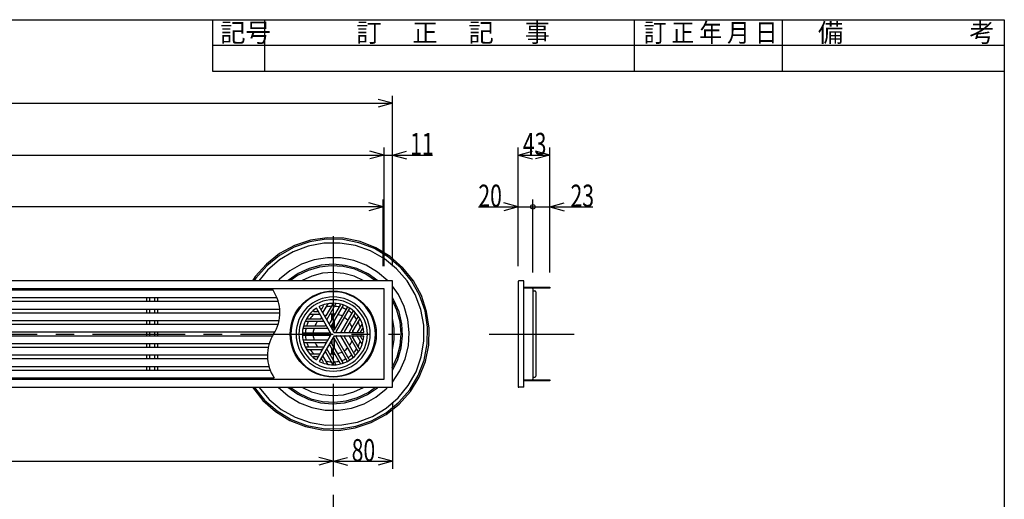
# Model space of a CAD drawing. Extents: x 120 to 2888, y 117 to 1920.
# Drawn here: x 1519 to 2850, y 1272 to 1920 of the extents above; entities that cross this region are included whole.
import ezdxf

# ---------------------------------------------------------------- set-up
doc = ezdxf.new("R2010")
doc.units = 0
doc.header["$LTSCALE"] = 10
doc.header["$MEASUREMENT"] = 0
doc.linetypes.add('CENTER2', pattern=[20, 12.5, -2.5, 2.5, -2.5])
for name, color, linetype in [('_0-0_計極細', 7, 'CONTINUOUS'), ('_0-1_計細線', 7, 'CONTINUOUS'), ('_0-5_寸法線', 7, 'CONTINUOUS'), ('_0-7_枠細線', 7, 'CONTINUOUS'), ('_0-8_枠中線', 7, 'CONTINUOUS')]:
    doc.layers.add(name, color=color, linetype=linetype)
doc.styles.get("Standard").update_dxf_attribs({"font": 'txt', "bigfont": 'bigfont.shx'})

msp = doc.modelspace()

# ---------------------------------------------------------------- linework, layer by layer
at = {"layer": '_0-0_計極細', "color": 2, "linetype": 'CENTER2'}
for p, q in [((1942.6, 1627.5), (1942.6, 906.2)), ((817.4, 1495), (2032.5, 1495)), ((2153.4, 1495), (2268.6, 1495))]:
    msp.add_line(p, q, dxfattribs=at)
at = {"layer": '_0-0_計極細', "color": 2, "linetype": 'Continuous'}
for p, q in [((1690.1, 1544.3), (1690.1, 1538.8)), ((1694.2, 1544.3), (1694.2, 1538.8)), ((1701.1, 1544.3), (1701.1, 1538.8)), ((1705.1, 1544.3), (1705.1, 1538.8)), ((1929.2, 1532.6), (1927.3, 1529.1)), ((1935.2, 1535.8), (1928.6, 1524.4)), ((1941.7, 1535.1), (1932.8, 1519.6)), ((1946.4, 1536.2), (1934.1, 1514.8)), ((1952.2, 1534.2), (1938.3, 1510.1)), ((1956.1, 1534), (1939.6, 1505.3)), ((1961.4, 1531), (1943.8, 1500.5)), ((1690.1, 1528.8), (1690.1, 1523.3)), ((1694.2, 1528.8), (1694.2, 1523.3)), ((1701.1, 1528.8), (1701.1, 1523.3)), ((1705.1, 1528.8), (1705.1, 1523.3)), ((1911, 1521.9), (1924.2, 1521.9)), ((1916.8, 1525.4), (1920.7, 1525.4)), ((1940.6, 1514.1), (1940.6, 1522)), ((1941.1, 1515), (1941.1, 1522.1)), ((1944.1, 1520.2), (1944.1, 1522.1)), ((1944.6, 1521.1), (1944.6, 1522)), ((1964.4, 1529.3), (1946.8, 1498.8)), ((1969.6, 1526.2), (1953, 1497.5)), ((1971.8, 1522.9), (1957.8, 1498.8)), ((1976.4, 1518.9), (1964, 1497.5)), ((1690.1, 1513.3), (1690.1, 1507.8)), ((1694.2, 1513.3), (1694.2, 1507.8)), ((1701.1, 1513.3), (1701.1, 1507.8)), ((1705.1, 1513.3), (1705.1, 1507.8)), ((1903.9, 1506.3), (1931.7, 1506.3)), ((1905.1, 1512.3), (1929.7, 1512.3)), ((1908.3, 1515.8), (1926.2, 1515.8)), ((1940.6, 1503), (1940.6, 1507.1)), ((1941.1, 1502.1), (1941.1, 1508)), ((1944.1, 1501.1), (1944.1, 1513.2)), ((1944.6, 1502), (1944.6, 1514.1)), ((1977.8, 1514.3), (1968.8, 1498.8)), ((1981.7, 1509), (1975.1, 1497.5)), ((1690.1, 1497.8), (1690.1, 1492.3)), ((1694.2, 1497.8), (1694.2, 1492.3)), ((1701.1, 1497.8), (1701.1, 1492.3)), ((1705.1, 1497.8), (1705.1, 1492.3)), ((1902.1, 1502.8), (1935.2, 1502.8)), ((1902.1, 1496.8), (1937.2, 1496.8)), ((1902.1, 1493.3), (1937.2, 1493.3)), ((1964.4, 1460.8), (1946.8, 1491.3)), ((1969.6, 1463.8), (1953, 1492.5)), ((1971.8, 1467.1), (1957.8, 1491.3)), ((1976.4, 1471.2), (1964, 1492.5)), ((1977.8, 1475.7), (1968.8, 1491.3)), ((1981.7, 1481.1), (1975.1, 1492.5)), ((1981.8, 1502.2), (1979.8, 1498.8)), ((1981.8, 1487.8), (1979.8, 1491.3)), ((1690.1, 1482.3), (1690.1, 1476.8)), ((1694.2, 1482.3), (1694.2, 1476.8)), ((1701.1, 1482.3), (1701.1, 1476.8)), ((1705.1, 1482.3), (1705.1, 1476.8)), ((1902.1, 1487.2), (1935.2, 1487.2)), ((1903.9, 1483.7), (1931.7, 1483.7)), ((1905.1, 1477.7), (1929.7, 1477.7)), ((1952.2, 1455.8), (1938.3, 1480)), ((1956.1, 1456.1), (1939.6, 1484.7)), ((1940.6, 1482.9), (1940.6, 1487)), ((1941.1, 1482.1), (1941.1, 1487.9)), ((1961.4, 1459), (1943.8, 1489.5)), ((1944.1, 1476.9), (1944.1, 1488.9)), ((1944.6, 1476), (1944.6, 1488)), ((1690.1, 1466.8), (1690.1, 1461.3)), ((1694.2, 1466.8), (1694.2, 1461.3)), ((1701.1, 1466.8), (1701.1, 1461.3)), ((1705.1, 1466.8), (1705.1, 1461.3)), ((1908.3, 1474.2), (1926.2, 1474.2)), ((1911, 1468.2), (1924.2, 1468.2)), ((1916.8, 1464.7), (1920.7, 1464.7)), ((1935.2, 1454.2), (1928.6, 1465.7)), ((1941.7, 1454.9), (1932.8, 1470.4)), ((1946.4, 1453.8), (1934.1, 1475.2)), ((1940.6, 1468), (1940.6, 1475.9)), ((1941.1, 1468), (1941.1, 1475)), ((1944.1, 1468), (1944.1, 1469.8)), ((1944.6, 1468), (1944.6, 1469)), ((1690.1, 1451.3), (1690.1, 1445.8)), ((1694.2, 1451.3), (1694.2, 1445.8)), ((1701.1, 1451.3), (1701.1, 1445.8)), ((1705.1, 1451.3), (1705.1, 1445.8)), ((1929.2, 1457.5), (1927.3, 1460.9))]:
    msp.add_line(p, q, dxfattribs=at)
for centre, radius, start, end in [((1816.2, 1524), 54.3, 327.7274, 33.8461), ((1942.6, 1495), 50.2, 90, 270), ((1942.6, 1495), 50.2, 270, 90), ((1928.4, 1533.1), 1, 330, 110.4982), ((1942.6, 1495), 37.6, 93.596, 105.5068), ((1935.6, 1535.6), 0.502, 99.81, 150), ((1940.8, 1535.6), 1, 330, 92.4822), ((1942.6, 1495), 37.6, 77.4576, 87.3871), ((1942.6, 1495), 37.6, 77.4576, 87.3871), ((1946.8, 1535.9), 0.502, 84.1129, 150), ((1951.3, 1534.7), 1, 330, 77.606), ((1956.6, 1533.7), 0.502, 70.1851, 150), ((1960.5, 1531.5), 1, 330, 63.8934), ((1911, 1521.4), 0.502, 90, 140.19), ((1942.6, 1495), 37.6, 134.4932, 146.404), ((1916.8, 1526.4), 1, 129.5018, 270), ((1942.6, 1495), 37.6, 123.6804, 126.2285), ((1920.7, 1526.4), 1, 270, 30), ((1924.2, 1521.4), 0.502, 30, 90), ((1926.4, 1529.6), 1, 210, 330), ((1942.6, 1495), 37.6, 113.7715, 116.3196), ((1929, 1524.1), 0.502, 150, 210), ((1931.9, 1520.1), 1, 210, 330), ((1942.6, 1495), 27.1, 110.221, 115.2198), ((1942.6, 1495), 27.1, 84.6243, 99.709), ((1942.6, 1495), 27.1, 84.6243, 90), ((1942.6, 1495), 27.1, 63.7162, 76.6807), ((1942.6, 1495), 37.6, 62.6748, 71.9271), ((1942.6, 1495), 37.6, 48.0729, 57.3252), ((1965.3, 1528.8), 1, 56.1065, 150), ((1969.2, 1526.5), 0.502, 330, 49.8149), ((1942.6, 1495), 37.6, 32.6129, 42.5424), ((1972.6, 1522.4), 1, 42.394, 150), ((1975.9, 1519.1), 0.502, 330, 35.8871), ((1903.9, 1507.3), 1, 162.394, 270), ((1905.1, 1511.8), 0.502, 90, 155.8871), ((1942.6, 1495), 37.6, 152.6129, 162.5424), ((1908.3, 1516.8), 1, 147.5178, 270), ((1942.6, 1495), 27.1, 140.291, 155.3757), ((1942.6, 1495), 27.1, 124.7802, 129.779), ((1926.2, 1516.8), 1, 270, 30), ((1929.7, 1511.8), 0.502, 30, 90), ((1931.7, 1507.3), 1, 270, 30), ((1934.5, 1514.6), 0.502, 150, 210), ((1937.4, 1510.6), 1, 210, 330), ((1940, 1505.1), 0.502, 150, 210), ((1942.6, 1495), 27.1, 43.3193, 56.2838), ((1942.6, 1495), 27.1, 20.291, 35.3757), ((1942.6, 1495), 37.6, 14.4932, 26.404), ((1978.7, 1513.8), 1, 27.5178, 150), ((1908, 1466), 54.3, 147.7274, 213.8461), ((1902.1, 1497.8), 1, 176.1004, 269.9939), ((1902.1, 1492.3), 1, 90, 183.8934), ((1902.1, 1502.3), 0.502, 89.9938, 169.8087), ((1942.6, 1495), 37.6, 168.0729, 177.3252), ((1942.6, 1495), 37.6, 182.6748, 191.9271), ((1942.6, 1495), 27.1, 163.3193, 176.2838), ((1942.6, 1495), 27.1, 183.7162, 196.6807), ((1935.2, 1502.3), 0.502, 30, 90), ((1937.2, 1497.8), 1, 270, 30), ((1937.2, 1492.3), 1, 330, 90), ((1942.9, 1501), 1, 210, 330), ((1942.9, 1501), 1, 253.2213, 330), ((1947.7, 1498.3), 1, 150, 270), ((1947.7, 1491.8), 1, 90, 210), ((1952.6, 1497.8), 0.502, 270, 330), ((1952.6, 1492.3), 0.502, 30, 90), ((1958.7, 1498.3), 1, 150, 270), ((1958.7, 1491.8), 1, 90, 210), ((1963.6, 1497.8), 0.502, 270, 330), ((1963.6, 1492.3), 0.502, 30, 90), ((1969.7, 1498.3), 1, 150, 270), ((1969.7, 1491.8), 1, 90, 210), ((1942.6, 1495), 27.1, 4.7802, 9.779), ((1942.6, 1495), 27.1, 350.221, 355.2198), ((1974.6, 1497.8), 0.502, 270, 330), ((1974.6, 1492.3), 0.502, 30, 90), ((1980.7, 1498.3), 1, 150, 270), ((1980.7, 1491.8), 1, 90, 210), ((1942.6, 1495), 37.6, 3.6804, 6.2285), ((1942.6, 1495), 37.6, 353.7715, 356.3196), ((1982.7, 1501.7), 1, 9.5018, 150), ((1902.1, 1487.7), 0.502, 190.1788, 269.9938), ((1903.9, 1482.7), 1, 90, 197.606), ((1905.1, 1478.2), 0.502, 204.1129, 270), ((1942.6, 1495), 37.6, 197.4576, 207.3871), ((1942.6, 1495), 27.1, 204.6243, 219.709), ((1929.7, 1478.2), 0.502, 270, 330), ((1931.7, 1482.7), 1, 330, 90), ((1935.2, 1487.7), 0.502, 270, 330), ((1937.4, 1479.5), 1, 30, 150), ((1940, 1485), 0.502, 150, 210), ((1942.9, 1489), 1, 30, 150), ((1942.9, 1489), 1, 30, 106.7787), ((1942.6, 1495), 27.1, 324.6243, 339.709), ((1942.6, 1495), 37.6, 333.596, 345.5068), ((1982.7, 1488.3), 1, 210, 350.4982), ((1908.3, 1473.2), 1, 90, 212.4822), ((1942.6, 1495), 37.6, 213.596, 225.5068), ((1916.8, 1463.7), 1, 90, 230.4982), ((1942.6, 1495), 37.6, 233.7715, 236.3196), ((1920.7, 1463.7), 1, 330, 90), ((1924.2, 1468.7), 0.502, 270, 330), ((1942.6, 1495), 27.1, 230.221, 235.2198), ((1926.2, 1473.2), 1, 330, 90), ((1929, 1465.9), 0.502, 150, 210), ((1931.9, 1469.9), 1, 30, 150), ((1942.6, 1495), 27.1, 244.7802, 249.779), ((1934.5, 1475.5), 0.502, 150, 210), ((1942.6, 1495), 27.1, 260.291, 275.3757), ((1942.6, 1495), 27.1, 283.3193, 296.2838), ((1942.6, 1495), 27.1, 303.7162, 316.6807), ((1942.6, 1495), 37.6, 302.6748, 311.9271), ((1942.6, 1495), 37.6, 317.4576, 327.3871), ((1972.6, 1467.6), 1, 210, 317.606), ((1975.9, 1470.9), 0.502, 324.1129, 30), ((1978.7, 1476.2), 1, 210, 332.4822), ((1926.4, 1460.4), 1, 30, 150), ((1942.6, 1495), 37.6, 243.6804, 246.2285), ((1928.4, 1457), 1, 249.5018, 30), ((1942.6, 1495), 37.6, 254.4932, 266.404), ((1935.6, 1454.5), 0.502, 210, 260.19), ((1940.8, 1454.4), 1, 267.5178, 30), ((1942.6, 1495), 37.6, 272.6129, 282.5424), ((1946.8, 1454.1), 0.502, 210, 275.8871), ((1951.3, 1455.3), 1, 282.394, 30), ((1942.6, 1495), 37.6, 288.0729, 297.3252), ((1956.6, 1456.3), 0.502, 210, 289.8149), ((1960.5, 1458.5), 1, 296.1066, 30), ((1965.3, 1461.3), 1, 210, 303.8935), ((1969.2, 1463.6), 0.502, 310.1851, 30)]:
    msp.add_arc(centre, radius, start, end, dxfattribs=at)
at = {"layer": '_0-1_計細線', "color": 3, "linetype": 'Continuous'}
for p, q in [((1934.3, 1625.2), (1911.8, 1621.9)), ((1957, 1624.6), (1934.3, 1625.2)), ((1979.3, 1620), (1957, 1624.6)), ((1890.2, 1614.7), (1870.2, 1603.8)), ((1889.8, 1612.3), (1870.2, 1601.4)), ((1911, 1619.6), (1889.8, 1612.3)), ((1911.8, 1621.9), (1890.2, 1614.7)), ((1933.1, 1623.1), (1911, 1619.6)), ((1955.5, 1622.7), (1933.1, 1623.1)), ((1977.4, 1618.5), (1955.5, 1622.7)), ((1998.4, 1610.5), (1977.4, 1618.5)), ((2000.4, 1611.7), (1979.3, 1620)), ((2019.8, 1599.8), (2000.4, 1611.7)), ((1870.2, 1603.8), (1852.4, 1589.7)), ((1870.2, 1601.4), (1852.8, 1587.3)), ((1934.7, 1598.1), (1916.9, 1595.3)), ((1952.7, 1597.9), (1934.7, 1598.1)), ((1970.4, 1594.5), (1952.7, 1597.9)), ((2017.6, 1599), (1998.4, 1610.5)), ((2034.5, 1584.3), (2017.6, 1599)), ((2036.8, 1584.7), (2019.8, 1599.8)), ((1852.4, 1589.7), (1837.3, 1572.6)), ((1852.8, 1587.3), (1838.2, 1570.4)), ((1899.9, 1589.4), (1884.1, 1580.6)), ((1916.9, 1595.3), (1899.9, 1589.4)), ((1987.2, 1588.1), (1970.4, 1594.5)), ((2002.7, 1578.8), (1987.2, 1588.1)), ((2048.6, 1566.9), (2034.5, 1584.3)), ((2051, 1566.9), (2036.8, 1584.7)), ((1837.3, 1572.6), (1833.4, 1567)), ((1884.1, 1580.6), (1870.2, 1569.2)), ((2016.3, 1567), (2002.7, 1578.8)), ((2022.6, 1567), (826.6, 1567)), ((1838.2, 1570.4), (1835.8, 1567)), ((1870.2, 1569.2), (1868, 1567)), ((2016.3, 1567), (2016.3, 1567)), ((2022.6, 1423), (2022.6, 1567)), ((2030.7, 1548.4), (2022.6, 1559.9)), ((2059.5, 1547.4), (2048.6, 1566.9)), ((2061.8, 1546.9), (2051, 1566.9)), ((2192.6, 1566), (2192.6, 1424)), ((2200.6, 1567), (2193.6, 1567)), ((2200.6, 1423), (2200.6, 1567)), ((2200.6, 1558.2), (2235.6, 1558.2)), ((2200.6, 1557), (2200.6, 1558.2)), ((2202.6, 1557), (2202.6, 1558.2)), ((2212.6, 1557), (2212.6, 1558.2)), ((2214.6, 1557), (2214.6, 1558.2)), ((2216.6, 1557), (2216.6, 1558.2)), ((2218.6, 1557), (2218.6, 1558.2)), ((2232.6, 1557), (2232.6, 1558.2)), ((2235.6, 1558.2), (2235.6, 1557)), ((2011.6, 1556), (837.6, 1556)), ((1861.3, 1554.3), (839.1, 1554.3)), ((839.1, 1544.3), (1866.6, 1544.3)), ((2011.6, 1434), (2011.6, 1556)), ((2038.6, 1532.3), (2030.7, 1548.4)), ((2066.8, 1526.2), (2059.5, 1547.4)), ((2069, 1525.4), (2061.8, 1546.9)), ((2235.6, 1557), (2200.6, 1557)), ((2212.6, 1556), (2212.6, 1434)), ((2213.1, 1553.5), (2215.1, 1553.5)), ((2216.6, 1552), (2216.6, 1438)), ((1868.5, 1538.8), (839.1, 1538.8)), ((1943.9, 1497.3), (1923.8, 1532.2)), ((2043.6, 1514.9), (2038.6, 1532.3)), ((839.1, 1528.8), (1870.3, 1528.8)), ((1870.5, 1523.3), (839.1, 1523.3)), ((1940, 1495), (1919.9, 1529.9)), ((2070.3, 1504.1), (2066.8, 1526.2)), ((2072.4, 1502.9), (2069, 1525.4)), ((839.1, 1513.3), (1869.4, 1513.3)), ((1868, 1507.8), (839.1, 1507.8)), ((2045.5, 1497), (2043.6, 1514.9)), ((839.1, 1497.8), (1863.7, 1497.8)), ((1860.5, 1492.3), (873.1, 1492.3)), ((1940, 1495), (1919.9, 1460.1)), ((1943.9, 1492.8), (1923.8, 1457.9)), ((1943.9, 1497.3), (1942.6, 1499.5)), ((1943.9, 1497.3), (1946.5, 1497.3)), ((1943.9, 1497.3), (1984.2, 1497.3)), ((1943.9, 1492.8), (1984.2, 1492.8)), ((2044.3, 1479.1), (2045.5, 1497)), ((2069.9, 1481.7), (2070.3, 1504.1)), ((2071.8, 1480.1), (2072.4, 1502.9)), ((873.1, 1482.3), (1856.2, 1482.3)), ((2040, 1461.6), (2044.3, 1479.1)), ((2065.7, 1459.7), (2069.9, 1481.7)), ((2067.2, 1457.9), (2071.8, 1480.1)), ((1854.8, 1476.8), (839.1, 1476.8)), ((839.1, 1466.8), (1853.7, 1466.8)), ((1853.9, 1461.3), (839.1, 1461.3)), ((839.1, 1451.3), (1855.8, 1451.3)), ((2032.7, 1445.1), (2040, 1461.6)), ((2057.7, 1438.8), (2065.7, 1459.7)), ((2058.9, 1436.7), (2067.2, 1457.9)), ((1857.6, 1445.8), (839.1, 1445.8)), ((2022.6, 1430.1), (2032.7, 1445.1)), ((2046.2, 1419.6), (2057.7, 1438.8)), ((837.6, 1434), (2011.6, 1434)), ((839.1, 1435.8), (1862.9, 1435.8)), ((2022.6, 1430.1), (2022.6, 1430.1)), ((2047, 1417.3), (2058.9, 1436.7)), ((2200.6, 1433), (2235.6, 1433)), ((2200.6, 1431.8), (2200.6, 1433)), ((2235.6, 1431.8), (2200.6, 1431.8)), ((2202.6, 1431.8), (2202.6, 1433)), ((2212.6, 1431.8), (2212.6, 1433)), ((2213.1, 1436.5), (2215.1, 1436.5)), ((2214.6, 1431.8), (2214.6, 1433)), ((2216.6, 1431.8), (2216.6, 1433)), ((2218.6, 1431.8), (2218.6, 1433)), ((2232.6, 1431.8), (2232.6, 1433)), ((2235.6, 1433), (2235.6, 1431.8)), ((826.6, 1423), (2022.6, 1423)), ((1833.3, 1423), (1833.3, 1423)), ((1833.3, 1423), (1847.5, 1405.2)), ((1835.8, 1423), (1835.8, 1423)), ((1835.8, 1423), (1849.9, 1405.7)), ((1868, 1423), (1868, 1423)), ((1868, 1423), (1881.6, 1411.3)), ((1881.6, 1411.3), (1897.1, 1402)), ((2000.2, 1409.5), (2014.2, 1420.9)), ((2014.2, 1420.9), (2016.3, 1423)), ((2031.5, 1402.7), (2046.2, 1419.6)), ((2031.9, 1400.3), (2047, 1417.3)), ((2200.6, 1423), (2193.6, 1423)), ((1847.5, 1405.2), (1864.5, 1390.2)), ((1849.9, 1405.7), (1866.8, 1391)), ((1897.1, 1402), (1913.9, 1395.6)), ((1967.4, 1394.8), (1984.5, 1400.7)), ((1984.5, 1400.7), (2000.2, 1409.5)), ((2014.1, 1388.6), (2031.5, 1402.7)), ((2014.1, 1386.2), (2031.9, 1400.3)), ((1864.5, 1390.2), (1883.9, 1378.3)), ((1866.8, 1391), (1886, 1379.5)), ((1913.9, 1395.6), (1931.6, 1392.2)), ((1931.6, 1392.2), (1949.6, 1392)), ((1949.6, 1392), (1967.4, 1394.8)), ((1994.1, 1375.3), (2014.1, 1386.2)), ((1994.5, 1377.7), (2014.1, 1388.6)), ((1883.9, 1378.3), (1905, 1369.9)), ((1886, 1379.5), (1906.9, 1371.5)), ((1906.9, 1371.5), (1928.9, 1367.2)), ((1972.5, 1368.1), (1994.1, 1375.3)), ((1973.4, 1370.4), (1994.5, 1377.7)), ((1905, 1369.9), (1927.3, 1365.4)), ((1927.3, 1365.4), (1950.1, 1364.8)), ((1928.9, 1367.2), (1951.3, 1366.9)), ((1950.1, 1364.8), (1972.5, 1368.1)), ((1951.3, 1366.9), (1973.4, 1370.4))]:
    msp.add_line(p, q, dxfattribs=at)
msp.add_circle((1942.6, 1495), 58.2, dxfattribs=at)
for centre, radius, start, end in [((2193.6, 1566), 1, 90, 180), ((1942.6, 1495), 57.2, 90, 270), ((1942.6, 1495), 57.2, 270, 90), ((2211.6, 1556), 1, 0, 90), ((2213.1, 1554), 0.5, 180, 270), ((2215.1, 1552), 1.5, 0, 90), ((1942.6, 1495), 46.4, 90, 270), ((1942.6, 1495), 41.6, 90, 116.8921), ((1942.6, 1495), 46.4, 270, 90), ((1942.6, 1495), 41.6, 3.1079, 90), ((1942.6, 1495), 41.6, 123.1079, 236.8921), ((1981.2, 1509.2), 0.502, 330, 20.19), ((1942.6, 1495), 41.6, 270, 356.8921), ((1981.2, 1480.8), 0.502, 339.81, 30), ((1911, 1468.7), 0.502, 219.81, 270), ((1942.6, 1495), 41.6, 243.1079, 270), ((2215.1, 1438), 1.5, 270, 360), ((2211.6, 1434), 1, 270, 360), ((2213.1, 1436), 0.5, 90, 180), ((2193.6, 1424), 1, 180, 270)]:
    msp.add_arc(centre, radius, start, end, dxfattribs=at)
at = {"layer": '_0-5_寸法線', "color": 7, "linetype": 'Continuous'}
for p, q in [((2022.6, 1807), (2003.3, 1812.2)), ((2022.6, 1587), (2022.6, 1817)), ((826.6, 1807), (2022.6, 1807)), ((2022.6, 1807), (2003.3, 1801.8)), ((2011.6, 1587), (2011.6, 1747)), ((2022.6, 1587), (2022.6, 1747)), ((2192.6, 1587), (2192.6, 1747)), ((2235.6, 1578.2), (2235.6, 1747)), ((837.6, 1737), (2011.6, 1737)), ((2011.6, 1737), (1992.3, 1742.2)), ((2011.6, 1737), (1992.3, 1731.8)), ((2011.6, 1737), (2076.7, 1737)), ((2022.6, 1737), (2041.9, 1742.2)), ((2022.6, 1737), (2041.9, 1731.8)), ((2192.6, 1737), (2211.9, 1742.2)), ((2192.6, 1737), (2211.9, 1731.8)), ((2192.6, 1737), (2235.6, 1737)), ((2235.6, 1737), (2216.3, 1742.2)), ((2235.6, 1737), (2216.3, 1731.8)), ((2010.1, 1667), (839.1, 1667)), ((2010.1, 1667), (1990.8, 1672.2)), ((2010.1, 1667), (1990.8, 1661.8)), ((2010.1, 1587), (2010.1, 1677)), ((2138.9, 1667), (2212.6, 1667)), ((2192.6, 1667), (2173.3, 1672.2)), ((2192.6, 1667), (2173.3, 1661.8)), ((2192.6, 1587), (2192.6, 1677)), ((2212.6, 1578.2), (2212.6, 1677)), ((2212.6, 1667), (2293.5, 1667)), ((2235.6, 1578.2), (2235.6, 1677)), ((2235.6, 1667), (2254.9, 1672.2)), ((2235.6, 1667), (2254.9, 1661.8)), ((1908.9, 1613.8), (1888.7, 1606.3)), ((1930, 1617.8), (1908.9, 1613.8)), ((1951.5, 1618.1), (1930, 1617.8)), ((1972.8, 1614.6), (1951.5, 1618.1)), ((1993.1, 1607.4), (1972.8, 1614.6)), ((1888.7, 1606.3), (1870.2, 1595.3)), ((2011.8, 1596.9), (1993.1, 1607.4)), ((1870.2, 1595.3), (1853.9, 1581.3)), ((1924.1, 1585.6), (1908.7, 1581.1)), ((1926.2, 1588), (1910.3, 1583.8)), ((1940.1, 1587.3), (1924.1, 1585.6)), ((1942.6, 1589.4), (1926.2, 1588)), ((1956.2, 1586.3), (1940.1, 1587.3)), ((1958.9, 1587.9), (1942.6, 1589.4)), ((1971.8, 1582.5), (1956.2, 1586.3)), ((1974.8, 1583.5), (1958.9, 1587.9)), ((2028.4, 1583.2), (2011.8, 1596.9)), ((1853.9, 1581.3), (1842, 1567)), ((1895.3, 1576.9), (1881.8, 1567.6)), ((1894.3, 1574), (1884.4, 1567)), ((1908.7, 1581.1), (1894.3, 1574)), ((1910.3, 1583.8), (1895.3, 1576.9)), ((1913.9, 1573.4), (1900.7, 1567.3)), ((1928, 1577.1), (1913.9, 1573.4)), ((1942.4, 1578.3), (1928, 1577.1)), ((1956.9, 1577), (1942.4, 1578.3)), ((1970.9, 1573.2), (1956.9, 1577)), ((1984, 1567), (1970.9, 1573.2)), ((1986.6, 1576), (1971.8, 1582.5)), ((1989.7, 1576.5), (1974.8, 1583.5)), ((1999.9, 1567), (1986.6, 1576)), ((2003.1, 1567), (1989.7, 1576.5)), ((2042.5, 1566.9), (2028.4, 1583.2)), ((1881.8, 1567.6), (1881.2, 1567)), ((1900.7, 1567.3), (1900.3, 1567)), ((1984, 1567), (1984, 1567)), ((1999.9, 1567), (1999.9, 1567)), ((2003.1, 1567), (2003.1, 1567)), ((2053.4, 1548.4), (2042.5, 1566.9)), ((2025, 1540.1), (2022.6, 1544.3)), ((2061, 1528.3), (2053.4, 1548.4)), ((2028.7, 1527.2), (2022.6, 1540.3)), ((2031.6, 1525), (2025, 1540.1)), ((2033, 1511.7), (2028.7, 1527.2)), ((2035.5, 1509), (2031.6, 1525)), ((2065, 1507.1), (2061, 1528.3)), ((2025.1, 1502.3), (2022.6, 1516.6)), ((2022.6, 1516.6), (2022.6, 1516.6)), ((2034.5, 1495.7), (2033, 1511.7)), ((2036.5, 1492.6), (2035.5, 1509)), ((2065.2, 1485.6), (2065, 1507.1)), ((2025.1, 1487.7), (2025.1, 1502.3)), ((2033.2, 1479.6), (2034.5, 1495.7)), ((2034.6, 1476.3), (2036.5, 1492.6)), ((2022.6, 1473.5), (2025.1, 1487.7)), ((2029.1, 1464), (2033.2, 1479.6)), ((2061.7, 1464.4), (2065.2, 1485.6)), ((2022.6, 1473.5), (2022.6, 1473.5)), ((2029.9, 1460.5), (2034.6, 1476.3)), ((2054.6, 1444.1), (2061.7, 1464.4)), ((2022.4, 1449.4), (2029.1, 1464)), ((2022.6, 1445.8), (2029.9, 1460.5)), ((2022.4, 1449.4), (2022.4, 1449.4)), ((2022.6, 1445.8), (2022.6, 1445.8)), ((2044.1, 1425.3), (2054.6, 1444.1)), ((2030.4, 1408.7), (2044.1, 1425.3)), ((1841.9, 1423), (1841.9, 1423)), ((1841.9, 1423), (1855.9, 1406.7)), ((1881.2, 1423), (1881.2, 1423)), ((1881.2, 1423), (1894.6, 1413.6)), ((1884.4, 1423), (1884.4, 1423)), ((1884.4, 1423), (1897.8, 1414.1)), ((1894.6, 1413.6), (1909.5, 1406.5)), ((1897.8, 1414.1), (1912.5, 1407.6)), ((1900.3, 1423), (1900.3, 1423)), ((1900.3, 1423), (1913.4, 1416.9)), ((1913.4, 1416.9), (1927.4, 1413.1)), ((1927.4, 1413.1), (1941.9, 1411.8)), ((1941.9, 1411.8), (1956.4, 1413)), ((1956.4, 1413), (1970.4, 1416.7)), ((1970.4, 1416.7), (1983.6, 1422.8)), ((1974, 1406.3), (1989, 1413.2)), ((1975.6, 1409), (1990.1, 1416.1)), ((1983.6, 1422.8), (1984, 1423)), ((1989, 1413.2), (2002.5, 1422.5)), ((1990.1, 1416.1), (2000, 1423)), ((2002.5, 1422.5), (2003.1, 1423)), ((1855.9, 1406.7), (1872.5, 1393.1)), ((1909.5, 1406.5), (1925.4, 1402.2)), ((1912.5, 1407.6), (1928.1, 1403.8)), ((1925.4, 1402.2), (1941.8, 1400.7)), ((1928.1, 1403.8), (1944.2, 1402.7)), ((1941.8, 1400.7), (1958.1, 1402.1)), ((1942.6, 1403), (1942.6, 1313)), ((1944.2, 1402.7), (1960.2, 1404.5)), ((1958.1, 1402.1), (1974, 1406.3)), ((1960.2, 1404.5), (1975.6, 1409)), ((2014.1, 1394.7), (2030.4, 1408.7)), ((2022.6, 1403), (2022.6, 1313)), ((1872.5, 1393.1), (1891.3, 1382.5)), ((1995.6, 1383.7), (2014.1, 1394.7)), ((1891.3, 1382.5), (1911.6, 1375.4)), ((1911.6, 1375.4), (1932.8, 1371.9)), ((1932.8, 1371.9), (1954.3, 1372.2)), ((1954.3, 1372.2), (1975.5, 1376.1)), ((1975.5, 1376.1), (1995.6, 1383.7)), ((826.6, 1323), (1942.6, 1323)), ((1942.6, 1323), (1923.3, 1328.2)), ((1942.6, 1323), (1923.3, 1317.8)), ((1942.6, 1323), (1961.9, 1328.2)), ((1942.6, 1323), (1961.9, 1317.8)), ((1942.6, 1323), (2022.6, 1323)), ((2022.6, 1323), (2003.3, 1328.2)), ((2022.6, 1323), (2003.3, 1317.8))]:
    msp.add_line(p, q, dxfattribs=at)
at = {"layer": '_0-5_寸法線', "color": 1, "linetype": 'Continuous'}
msp.add_circle((2212.6, 1667), 3, dxfattribs=at)
at = {"layer": '_0-7_枠細線', "color": 5, "linetype": 'Continuous'}
for p, q in [((1780, 1850), (1780, 1920)), ((1850, 1850), (1850, 1920)), ((2350, 1850), (2350, 1920)), ((2550, 1850), (2550, 1920)), ((2850, 1885), (1780, 1885)), ((2850, 1850), (1780, 1850))]:
    msp.add_line(p, q, dxfattribs=at)
at = {"layer": '_0-8_枠中線', "color": 5, "linetype": 'Continuous'}
for p, q in [((120, 1920), (2850, 1920)), ((2850, 1920), (2850, 120))]:
    msp.add_line(p, q, dxfattribs=at)

# ---------------------------------------------------------------- texts
at = {"layer": '_0-5_寸法線', "color": 7, "width": 0.7}
for s, p in [('11', (2046.7, 1737)), ('43', (2199.1, 1737)), ('20', (2138.9, 1667)), ('23', (2263.5, 1667)), ('80', (1967.6, 1323))]:
    msp.add_text(s, height=30, dxfattribs=at).set_placement(p)
at = {"layer": '_0-7_枠細線', "color": 5}
for s, p in [('記号', (1790, 1890)), ('訂\u3000 正\u3000 記\u3000 事', (1973.9, 1890)), ('備\u3000\u3000\u3000\u3000\u3000考', (2598, 1890))]:
    msp.add_text(s, height=25, dxfattribs=at).set_placement(p)
at = {"layer": '_0-7_枠細線', "color": 5, "width": 0.9}
msp.add_text('訂 正 年 月 日', height=25, dxfattribs=at).set_placement((2362.5, 1890))

doc.saveas('drawing.dxf')
